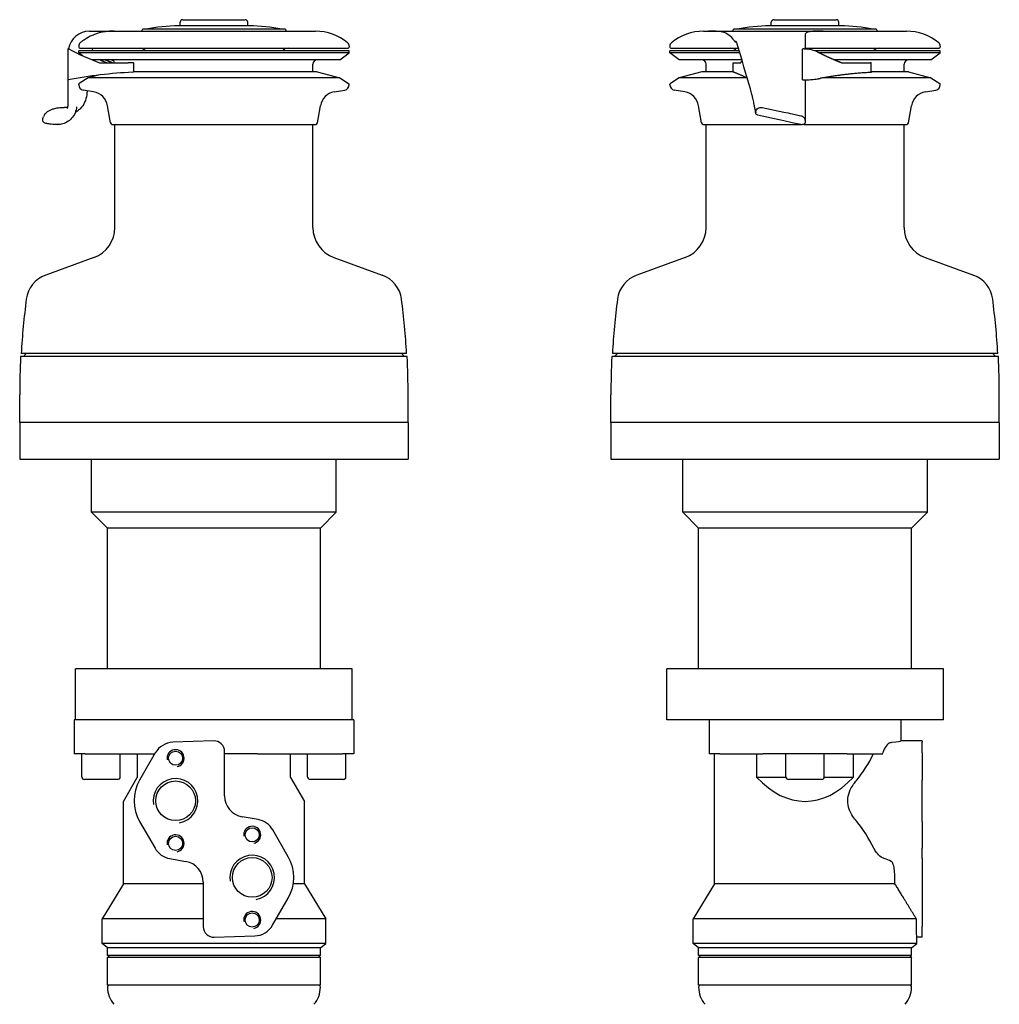
# Model space of a CAD drawing. Units: millimetres. Extents: x -223 to 246, y -364 to 352.
# Drawn here: x -223 to 237, y -111 to 352 of the extents above; entities that cross this region are included whole.
import ezdxf

# ---------------------------------------------------------------- set-up
doc = ezdxf.new("R2010")
doc.units = ezdxf.units.MM

msp = doc.modelspace()

# ---------------------------------------------------------------- linework, layer by layer
for p, q in [((-146.536, 351.735), (-117.216, 351.735)), ((131.128, 351.735), (160.448, 351.735)), ((-98.876, 347.335), (-164.876, 347.335)), ((-115.276, 348.835), (-148.476, 348.835)), ((-147.736, 348.835), (-147.736, 350.535)), ((-116.016, 348.835), (-116.016, 350.535)), ((178.788, 347.335), (112.788, 347.335)), ((162.388, 348.835), (129.188, 348.835)), ((129.928, 348.835), (129.928, 350.535)), ((161.648, 348.835), (161.648, 350.535)), ((-190.329, 346.335), (-84.226, 346.335)), ((98.138, 346.335), (193.438, 346.335)), ((145.788, 344.346), (145.788, 338.096)), ((-200.329, 311.854), (-200.329, 338.126)), ((-195.376, 339.335), (-195.376, 338.835)), ((-194.876, 338.335), (-68.876, 338.335)), ((-194.08, 341.335), (-194.079, 341.335)), ((-68.376, 339.335), (-68.376, 338.835)), ((82.288, 339.335), (82.288, 338.835)), ((82.788, 338.335), (114.564, 338.335)), ((112.826, 341.335), (113.438, 341.335)), ((145.788, 338.335), (208.788, 338.335)), ((209.288, 339.335), (209.288, 338.835)), ((-68.376, 337.135), (-195.376, 337.135)), ((-195.376, 336.135), (-195.376, 337.135)), ((-68.376, 336.135), (-195.376, 336.135)), ((-193.59, 334.795), (-195.376, 336.135)), ((-72.776, 332.835), (-68.376, 336.135)), ((-68.376, 336.135), (-68.376, 337.135)), ((114.877, 337.135), (82.288, 337.135)), ((82.288, 336.135), (82.288, 337.135)), ((115.168, 336.135), (82.288, 336.135)), ((86.688, 332.835), (82.288, 336.135)), ((114.868, 337.335), (114.819, 337.335)), ((209.288, 337.135), (150.463, 337.135)), ((209.288, 336.135), (152.584, 336.135)), ((204.888, 332.835), (209.288, 336.135)), ((209.288, 336.135), (209.288, 337.135)), ((-72.776, 332.835), (-189.07, 332.835)), ((-185.678, 331.5), (-172.074, 331.5)), ((-169.526, 331.5), (-172.074, 331.5)), ((-169.526, 327.517), (-169.526, 331.5)), ((-85.376, 327.253), (-85.376, 330.835)), ((116.128, 332.835), (86.688, 332.835)), ((99.288, 327.253), (99.288, 330.835)), ((111.944, 331.5), (111.986, 331.5)), ((111.944, 327.173), (111.944, 331.5)), ((111.986, 331.5), (115.51, 331.5)), ((204.888, 332.835), (159.42, 332.835)), ((163.038, 331.5), (176.328, 331.5)), ((176.755, 331.5), (176.328, 331.5)), ((176.755, 327.03), (176.755, 331.5)), ((192.288, 327.253), (192.288, 330.835)), ((-190.976, 324.412), (-195.141, 321.809)), ((-186.26, 325.676), (-190.976, 324.412)), ((-72.776, 324.412), (-190.976, 324.412)), ((-83.376, 327.253), (-169.601, 327.253)), ((-83.376, 327.253), (-72.776, 324.412)), ((-72.776, 324.412), (-68.611, 321.809)), ((86.688, 324.412), (82.523, 321.809)), ((97.288, 327.253), (86.688, 324.412)), ((118.344, 324.412), (86.688, 324.412)), ((111.944, 327.253), (97.288, 327.253)), ((204.888, 324.412), (154.228, 324.412)), ((194.288, 327.253), (176.755, 327.253)), ((194.288, 327.253), (204.888, 324.412)), ((204.888, 324.412), (209.053, 321.809)), ((-195.376, 321.163), (-195.376, 321.385)), ((-68.376, 321.163), (-68.376, 321.385)), ((82.288, 321.163), (82.288, 321.385)), ((209.288, 321.163), (209.288, 321.385)), ((-188.386, 317.832), (-193.31, 318.701)), ((-75.365, 317.832), (-70.442, 318.701)), ((89.278, 317.832), (84.354, 318.701)), ((202.299, 317.832), (207.222, 318.701)), ((-202.373, 310.564), (-202.268, 310.564)), ((-180.464, 303.214), (-181.897, 311.343)), ((-83.288, 303.214), (-81.855, 311.343)), ((97.2, 303.214), (95.767, 311.343)), ((125.624, 310.509), (135.788, 308.349)), ((145.788, 311.335), (145.788, 304.198)), ((194.376, 303.214), (195.809, 311.343)), ((-211.464, 307.033), (-211.921, 306.183)), ((122.604, 308.064), (122.604, 307.961)), ((123.397, 306.982), (135.788, 304.349)), ((139.788, 307.498), (143.808, 306.644)), ((-205.469, 302.458), (-205.369, 302.458)), ((-179.676, 302.553), (-84.076, 302.553)), ((-178.376, 254.135), (-178.376, 302.553)), ((-85.376, 254.135), (-85.376, 302.553)), ((97.988, 302.553), (144.237, 302.553)), ((99.288, 254.135), (99.288, 302.553)), ((135.788, 304.349), (139.788, 303.498)), ((139.788, 303.498), (144.58, 302.48)), ((145.213, 302.553), (193.588, 302.553)), ((145.788, 304.198), (145.788, 303.458)), ((192.288, 254.135), (192.288, 302.553)), ((-188.245, 240.039), (-210.892, 231.796)), ((-75.507, 240.039), (-52.859, 231.796)), ((89.419, 240.039), (66.772, 231.796)), ((202.157, 240.039), (224.805, 231.796)), ((-41.361, 194.935), (-222.391, 194.935)), ((-219.976, 194.935), (-221.376, 193.535)), ((-43.776, 194.935), (-42.376, 193.535)), ((236.303, 194.935), (55.273, 194.935)), ((57.688, 194.935), (56.288, 193.535)), ((233.888, 194.935), (235.288, 193.535)), ((-41.098, 193.535), (-222.654, 193.535)), ((236.566, 193.535), (55.01, 193.535)), ((-223.091, 162.535), (-223.091, 175.555)), ((-40.661, 162.535), (-40.661, 175.555)), ((54.573, 162.535), (54.573, 175.555)), ((237.003, 162.535), (237.003, 175.555)), ((-40.661, 162.535), (-223.091, 162.535)), ((-223.076, 162.535), (-223.076, 145.335)), ((-40.676, 162.535), (-40.676, 145.335)), ((237.003, 162.535), (54.573, 162.535)), ((54.588, 162.535), (54.588, 145.335)), ((236.988, 162.535), (236.988, 145.335)), ((-223.076, 145.335), (-40.676, 145.335)), ((-189.376, 120.335), (-189.376, 145.335)), ((-74.376, 120.335), (-74.376, 145.335)), ((54.588, 145.335), (236.988, 145.335)), ((88.288, 120.335), (88.288, 145.335)), ((203.288, 120.335), (203.288, 145.335)), ((-74.376, 120.335), (-189.376, 120.335)), ((-181.876, 112.835), (-189.376, 120.335)), ((-81.876, 112.835), (-74.376, 120.335)), ((203.288, 120.335), (88.288, 120.335)), ((95.788, 112.835), (88.288, 120.335)), ((195.788, 112.835), (203.288, 120.335)), ((-81.876, 112.835), (-181.876, 112.835)), ((-181.876, 46.835), (-181.876, 112.835)), ((-81.876, 46.835), (-81.876, 112.835)), ((195.788, 112.835), (95.788, 112.835)), ((95.788, 46.835), (95.788, 112.835)), ((195.788, 46.835), (195.788, 112.835)), ((-66.876, 46.835), (-196.876, 46.835)), ((-196.876, 22.835), (-196.876, 46.835)), ((-66.876, 22.835), (-66.876, 46.835)), ((210.788, 46.835), (80.788, 46.835)), ((80.788, 22.835), (80.788, 46.835)), ((210.788, 22.835), (210.788, 46.835)), ((-196.585, 22.835), (-197.526, 22.835)), ((-197.526, 22.835), (-197.526, 6.835)), ((-194.239, 22.835), (-196.585, 22.835)), ((-69.513, 22.835), (-194.239, 22.835)), ((-67.167, 22.835), (-69.513, 22.835)), ((-66.226, 22.835), (-67.167, 22.835)), ((-66.226, 22.835), (-66.226, 6.835)), ((127.461, 22.835), (80.788, 22.835)), ((100.788, 22.835), (100.788, 6.835)), ((132.1, 22.835), (127.461, 22.835)), ((159.476, 22.835), (132.1, 22.835)), ((164.115, 22.835), (159.476, 22.835)), ((210.788, 22.835), (164.115, 22.835)), ((190.788, 22.835), (190.788, 12.965)), ((-132.05, 12.962), (-151.11, 12.296)), ((200.788, 12.965), (190.788, 12.965)), ((200.788, 12.962), (200.788, 12.965)), ((200.788, 12.962), (200.788, 12.296)), ((200.788, 7.302), (200.788, 12.296)), ((-196.585, 6.835), (-197.526, 6.835)), ((-192.292, 6.835), (-196.585, 6.835)), ((-193.876, -3.965), (-193.876, 6.835)), ((-192.292, 6.835), (-159.691, 6.835)), ((-175.876, -3.965), (-175.876, 6.835)), ((-167.876, 6.835), (-167.876, -4.165)), ((-159.421, 7.302), (-166.763, -5.415)), ((-126.876, -12.866), (-126.876, 7.965)), ((-111.446, 6.835), (-126.876, 6.835)), ((-111.446, 6.835), (-71.46, 6.835)), ((-95.876, -4.165), (-95.876, 6.835)), ((-87.876, -3.965), (-87.876, 6.835)), ((-67.167, 6.835), (-71.46, 6.835)), ((-69.876, -3.965), (-69.876, 6.835)), ((-66.226, 6.835), (-67.167, 6.835)), ((105.693, 6.835), (100.788, 6.835)), ((103.288, -54.165), (103.288, 6.835)), ((105.693, 6.835), (126.067, 6.835)), ((123.199, -4.165), (123.199, 6.835)), ((132.1, 6.835), (126.067, 6.835)), ((159.476, 6.835), (132.1, 6.835)), ((136.788, -3.965), (136.788, 6.835)), ((154.788, -3.965), (154.788, 6.835)), ((165.509, 6.835), (159.476, 6.835)), ((165.509, 6.835), (182.12, 6.835)), ((168.377, 6.835), (168.377, -4.165)), ((182.12, 6.835), (182.258, 7.302)), ((200.788, 7.302), (200.788, -5.415)), ((-174.376, -15.424), (-167.876, -4.165)), ((-95.876, -4.165), (-89.376, -15.424)), ((136.805, -4.165), (123.199, -4.165)), ((168.377, -4.165), (154.771, -4.165)), ((-177.076, -5.165), (-192.676, -5.165)), ((-71.076, -5.165), (-86.676, -5.165)), ((153.588, -5.165), (137.988, -5.165)), ((200.788, -24.915), (200.788, -5.415)), ((-174.376, -54.165), (-174.376, -15.424)), ((-89.376, -54.165), (-89.376, -15.424)), ((-111.15, -24.03), (-118.612, -22.714)), ((-166.763, -24.915), (-159.525, -37.452)), ((200.788, -24.915), (200.788, -37.452)), ((-96.988, -41.415), (-104.227, -28.878)), ((200.788, -42.3), (200.788, -37.452)), ((-152.601, -42.3), (-145.139, -43.616)), ((200.788, -42.3), (200.788, -43.616)), ((200.788, -43.616), (200.788, -53.464)), ((-174.376, -54.165), (-184.376, -70.665)), ((-136.876, -54.165), (-174.376, -54.165)), ((-136.876, -53.464), (-136.876, -74.295)), ((-89.376, -54.165), (-94.608, -54.165)), ((-89.376, -54.165), (-79.376, -70.665)), ((103.288, -54.165), (93.288, -70.665)), ((187.993, -54.165), (103.288, -54.165)), ((187.993, -54.165), (187.993, -53.464)), ((200.788, -53.464), (200.788, -74.295)), ((-104.331, -73.633), (-96.988, -60.915)), ((-136.876, -70.665), (-184.376, -70.665)), ((-184.376, -82.265), (-184.376, -70.665)), ((-79.376, -70.665), (-102.618, -70.665)), ((-79.376, -82.265), (-79.376, -70.665)), ((198.049, -70.665), (93.288, -70.665)), ((93.288, -82.265), (93.288, -70.665)), ((198.049, -74.295), (198.049, -70.665)), ((200.788, -79.295), (200.788, -74.295)), ((-79.376, -82.265), (-184.376, -82.265)), ((-181.876, -84.265), (-184.376, -82.265)), ((-131.701, -79.292), (-112.642, -78.627)), ((-81.876, -84.265), (-79.376, -82.265)), ((198.288, -82.265), (93.288, -82.265)), ((95.788, -84.265), (93.288, -82.265)), ((195.788, -84.265), (198.288, -82.265)), ((200.788, -79.295), (198.288, -79.295)), ((198.288, -82.265), (198.288, -79.295)), ((-81.876, -84.265), (-181.876, -84.265)), ((-181.876, -87.765), (-181.876, -84.265)), ((-81.876, -87.765), (-181.876, -87.765)), ((-181.076, -87.765), (-181.876, -88.765)), ((-82.676, -87.765), (-81.876, -88.765)), ((-81.876, -87.765), (-81.876, -84.265)), ((195.788, -84.265), (95.788, -84.265)), ((95.788, -87.765), (95.788, -84.265)), ((195.788, -87.765), (95.788, -87.765)), ((96.588, -87.765), (95.788, -88.765)), ((194.988, -87.765), (195.788, -88.765)), ((195.788, -87.765), (195.788, -84.265)), ((-81.876, -88.765), (-181.876, -88.765)), ((-181.876, -101.765), (-181.876, -88.765)), ((-81.876, -101.765), (-81.876, -88.765)), ((195.788, -88.765), (95.788, -88.765)), ((95.788, -101.765), (95.788, -88.765)), ((195.788, -101.765), (195.788, -88.765)), ((-81.876, -101.765), (-181.876, -101.765)), ((195.788, -101.765), (95.788, -101.765))]:
    msp.add_line(p, q)
for centre, radius in [((-149.876, 4.835), 3.324), ((-149.876, -15.165), 9.316), ((-149.876, -35.165), 3.324), ((-113.876, -31.165), 3.324), ((-113.876, -51.165), 9.316), ((-113.876, -71.165), 3.324)]:
    msp.add_circle(centre, radius)
for centre, radius, start, end in [((-146.536, 350.535), 1.2, 90, 180), ((-117.216, 350.535), 1.2, 0, 90), ((131.128, 350.535), 1.2, 90, 180), ((160.448, 350.535), 1.2, 0, 90), ((-164.876, 346.335), 1, 90, 180), ((-147.97, 263.836), 85, 90.34315, 100.78536), ((-148.476, 348.335), 0.5, 90, 90.34315), ((-115.276, 348.335), 0.5, 89.65685, 90), ((-115.782, 263.836), 85, 79.21464, 89.65685), ((-98.876, 346.335), 1, 0, 90), ((112.788, 346.335), 1, 90, 180), ((129.694, 263.836), 85, 90.34315, 100.78536), ((129.188, 348.335), 0.5, 90, 90.34315), ((162.388, 348.335), 0.5, 89.65685, 90), ((161.882, 263.836), 85, 79.21464, 89.65685), ((178.788, 346.335), 1, 0, 90), ((-190.329, 336.335), 10, 90, 170.14976), ((-84.226, 322.652), 23.682, 50.29974, 90), ((98.138, 322.652), 23.682, 90, 129.70026), ((193.438, 322.652), 23.682, 50.29974, 90), ((-141.702, 448.243), 124.751, 241.9689, 249.35882), ((-193.376, 339.335), 2, 129.70026, 180), ((-194.876, 338.835), 0.5, 180, 270), ((-179.526, 322.652), 23.682, 127.91983, 129.70026), ((-166.876, 334.335), 4, 44.427, 90), ((-96.876, 334.335), 4, 90, 135.573), ((-70.376, 339.335), 2, 0, 50.29974), ((-68.876, 338.835), 0.5, 270, 0), ((84.288, 339.335), 2, 129.70026, 180), ((82.788, 338.835), 0.5, 180, 270), ((110.788, 334.335), 4, 44.427, 90), ((180.788, 334.335), 4, 90, 135.573), ((207.288, 339.335), 2, 0, 50.29974), ((208.788, 338.835), 0.5, 270, 0), ((-180.376, 330.835), 2, 19.43661, 90), ((-83.376, 330.835), 2, 90, 180), ((97.288, 330.835), 2, 0, 90), ((194.288, 330.835), 2, 90, 180), ((-161.646, 126.558), 200.634, 92.38768, 101.11629), ((-170.026, 327.517), 0.5, 272.38768, 0), ((-194.876, 321.385), 0.5, 122.00294, 180), ((-192.876, 321.163), 2.5, 180, 260), ((-70.876, 321.163), 2.5, 280, 0), ((-68.876, 321.385), 0.5, 0, 57.99706), ((82.788, 321.385), 0.5, 122.00294, 180), ((84.788, 321.163), 2.5, 180, 260), ((206.788, 321.163), 2.5, 280, 0), ((208.788, 321.385), 0.5, 0, 57.99706), ((-189.776, 309.954), 8, 10, 80), ((-73.976, 309.954), 8, 100, 170), ((87.888, 309.954), 8, 10, 80), ((203.688, 309.954), 8, 100, 170), ((-204.742, 311.854), 4.413, 335.74919, 0), ((-179.676, 303.353), 0.8, 190, 270), ((-84.076, 303.353), 0.8, 270, 350), ((97.988, 303.353), 0.8, 190, 270), ((193.588, 303.353), 0.8, 270, 350), ((-193.376, 254.135), 15, 290.00142, 0), ((-70.376, 254.135), 15, 180, 249.99858), ((84.288, 254.135), 15, 290.00142, 0), ((207.288, 254.135), 15, 180, 249.99858), ((-206.104, 218.64), 14, 110.00142, 172.63355), ((-57.648, 218.64), 14, 7.36645, 69.99858), ((71.56, 218.64), 14, 110.00142, 172.63355), ((220.016, 218.64), 14, 7.36645, 69.99858), ((146.958, 172.996), 370, 172.63355, 176.60069), ((-410.71, 172.996), 370, 3.39931, 7.36645), ((424.622, 172.996), 370, 172.63355, 176.60069), ((-133.046, 172.996), 370, 3.39931, 7.36645), ((146.909, 175.555), 370, 177.21464, 180), ((-410.661, 175.555), 370, 0, 2.78536), ((424.573, 175.555), 370, 177.21464, 180), ((-132.997, 175.555), 370, 0, 2.78536), ((-150.761, 2.302), 10, 92, 150), ((-131.876, 7.965), 5, 0, 92), ((-149.876, 4.835), 4, 280, 190), ((-192.676, -3.965), 1.2, 180, 270), ((-177.076, -3.965), 1.2, 270, 0), ((-86.676, -3.965), 1.2, 180, 270), ((-71.076, -3.965), 1.2, 270, 0), ((137.988, -3.965), 1.2, 180, 270), ((153.588, -3.965), 1.2, 270, 0), ((-149.876, -15.165), 19.5, 150, 210), ((-149.876, -15.165), 10.477, 280, 190), ((-116.876, -12.866), 10, 180, 260), ((-113.876, -31.165), 4, 280, 190), ((-112.887, -33.878), 10, 30, 80), ((-149.876, -35.165), 4, 280, 190), ((-150.865, -32.452), 10, 210, 260), ((-113.876, -51.165), 10.478, 280, 190), ((-113.876, -51.165), 19.5, 330, 30), ((-146.876, -53.464), 10, 0, 80), ((-113.876, -71.165), 4, 280, 190), ((-112.991, -68.633), 10, 272, 330), ((-131.876, -74.295), 5, 180, 272), ((-180.876, -102.765), 1, 90, 180), ((-169.709, -102.765), 12.167, 180, 221.11209), ((-94.043, -102.765), 12.167, 318.88791, 0), ((-82.876, -102.765), 1, 0, 90), ((96.788, -102.765), 1, 90, 180), ((107.955, -102.765), 12.167, 180, 221.11209), ((183.621, -102.765), 12.167, 318.88791, 0), ((194.788, -102.765), 1, 0, 90)]:
    msp.add_arc(centre, radius, start, end)
for centre, major_axis, ratio, start_param, end_param in [((186.671, 2.302), (0, -10), 0.5095254, 3.2966968, 4.1887902), ((145.788, 12.968), (45, 0), 0.0349208, 5.8415523, 6.2793076), ((145.788, 55.012), (0, 73.612), 0.5773503, 3.7494349, 3.9989082), ((145.788, 58.188), (0, 73.612), 0.5773503, 2.5812232, 3.7019621), ((145.788, -85.342), (0, -73.612), 0.5773503, 2.2791311, 2.5337505), ((145.788, -45.955), (42.5, 0), 0.176327, 0.3173845, 0.5094048)]:
    msp.add_ellipse(centre, major_axis=major_axis, ratio=ratio, start_param=start_param, end_param=end_param)
for points, knots in [([(-189.024, 344.346), (-190.241, 343.813), (-191.499, 343.134), (-193.162, 342.023), (-193.629, 341.685), (-194.079, 341.335)], [11.44556922, 11.44556922, 11.44556922, 11.44556922, 11.83709586, 11.83709586, 11.99570477, 11.99570477, 11.99570477, 11.99570477]), ([(-178.705, 346.335), (-178.844, 346.335), (-179.062, 346.335), (-179.673, 346.33), (-180.077, 346.324), (-181.202, 346.273), (-181.976, 346.215), (-183.753, 345.967), (-184.739, 345.776), (-186.355, 345.336), (-186.945, 345.151), (-188.035, 344.759), (-188.532, 344.561), (-189.024, 344.346)], [-1.4853317, -1.4853317, -1.4853317, -1.4853317, -1.2594834, -1.2594834, -1.014719, -1.014719, -0.6876385, -0.6876385, -0.3507805, -0.3507805, -0.160857, -0.160857, 0, 0, 0, 0]), ([(112.826, 341.335), (112.541, 341.797), (112.255, 342.206), (111.123, 343.658), (110.207, 344.447), (108.303, 345.554), (107.316, 345.872), (105.326, 346.24), (104.323, 346.295), (102.355, 346.341), (101.39, 346.335), (100.47, 346.335)], [-3.8597749, -3.8597749, -3.8597749, -3.8597749, -3.5712335, -3.5712335, -2.6784251, -2.6784251, -1.7856167, -1.7856167, -0.8928084, -0.8928084, 0, 0, 0, 0]), ([(154.347, 346.335), (153.608, 346.335), (152.886, 346.335), (151.443, 346.33), (150.733, 346.324), (149.199, 346.273), (148.43, 346.215), (147.139, 345.967), (146.641, 345.776), (146.114, 345.336), (145.979, 345.151), (145.823, 344.759), (145.788, 344.561), (145.788, 344.346)], [-1.4853317, -1.4853317, -1.4853317, -1.4853317, -1.2594834, -1.2594834, -1.014719, -1.014719, -0.6876385, -0.6876385, -0.3507805, -0.3507805, -0.160857, -0.160857, 0, 0, 0, 0]), ([(-188.81, 338.335), (-188.866, 338.197), (-188.917, 338.058), (-189.024, 337.726), (-189.076, 337.531), (-189.118, 337.335), (-189.132, 337.268), (-189.145, 337.202), (-189.156, 337.135)], [0.38463741, 0.38463741, 0.38463741, 0.38463741, 0.43083278, 0.43083278, 0.4933103, 0.4933103, 0.4933103, 0.51440124, 0.51440124, 0.51440124, 0.51440124]), ([(114.819, 337.335), (114.649, 338.057), (114.456, 338.752), (114.062, 339.958), (113.855, 340.489), (113.565, 341.104), (113.473, 341.278), (113.311, 341.552), (113.237, 341.659), (113.133, 341.79), (113.094, 341.829), (113.09, 341.832), (113.09, 341.832), (113.09, 341.832)], [0, 0, 0, 0, 0.23014919, 0.23014919, 0.45376309, 0.45376309, 0.55874267, 0.55874267, 0.65302775, 0.65302775, 0.72726406, 0.72726406, 0.73049071, 0.73049071, 0.73049071, 0.73049071]), ([(145.373, 338.123), (145.34, 338.124), (145.308, 338.125), (145.146, 338.125), (145.008, 338.11), (144.761, 338.052), (144.651, 338.009), (144.555, 337.955), (144.543, 337.949), (144.532, 337.942)], [0.473918507, 0.473918507, 0.473918507, 0.473918507, 0.4834624, 0.4834624, 0.522689936, 0.522689936, 0.561917472, 0.561917472, 0.56729272, 0.56729272, 0.56729272, 0.56729272]), ([(145.373, 338.123), (146.462, 338.065), (147.557, 337.919), (149.741, 337.428), (150.798, 337.051), (151.637, 336.619)], [4.78392566, 4.78392566, 4.78392566, 4.78392566, 5.10595545, 5.10595545, 5.48327854, 5.48327854, 5.48327854, 5.48327854]), ([(111.944, 327.173), (111.944, 327.172), (111.944, 327.17), (111.947, 327.157), (111.961, 327.147), (111.986, 327.138)], [0.682734167, 0.682734167, 0.682734167, 0.682734167, 0.685862123, 0.685862123, 0.711277068, 0.711277068, 0.711277068, 0.711277068]), ([(145.373, 323.428), (146.434, 323.448), (147.51, 323.497), (149.693, 323.667), (150.771, 323.799), (151.637, 323.956)], [4.50293908, 4.50293908, 4.50293908, 4.50293908, 4.81473222, 4.81473222, 5.18442076, 5.18442076, 5.18442076, 5.18442076]), ([(176.755, 327.03), (176.755, 327.021), (176.751, 327.012), (176.72, 326.977), (176.656, 326.955), (176.491, 326.93), (176.414, 326.924), (176.328, 326.92)], [0.54543222, 0.54543222, 0.54543222, 0.54543222, 0.56401803, 0.56401803, 0.62189868, 0.62189868, 0.65746752, 0.65746752, 0.65746752, 0.65746752]), ([(-200.042, 323.481), (-200.124, 323.465), (-200.196, 323.452), (-200.298, 323.433), (-200.325, 323.428), (-200.326, 323.428), (-200.325, 323.428), (-200.322, 323.428)], [0.688389039, 0.688389039, 0.688389039, 0.688389039, 0.723753819, 0.723753819, 0.761943528, 0.761943528, 0.771456298, 0.771456298, 0.771456298, 0.771456298]), ([(144.544, 323.489), (144.551, 323.488), (144.559, 323.486), (144.654, 323.468), (144.766, 323.452), (145.014, 323.433), (145.149, 323.428), (145.308, 323.428), (145.34, 323.428), (145.373, 323.428)], [0.682318669, 0.682318669, 0.682318669, 0.682318669, 0.68556411, 0.68556411, 0.723753819, 0.723753819, 0.761943528, 0.761943528, 0.771456298, 0.771456298, 0.771456298, 0.771456298]), ([(-191.611, 316.429), (-191.753, 315.243), (-192.084, 314.039), (-193.105, 311.837), (-193.804, 310.805), (-195.179, 309.401), (-195.77, 308.92), (-196.405, 308.515)], [0, 0, 0, 0, 0.37432755, 0.37432755, 0.74049637, 0.74049637, 0.96672067, 0.96672067, 0.96672067, 0.96672067]), ([(122.188, 310.305), (122.072, 310.909), (121.936, 311.612), (121.624, 313.143), (121.445, 313.99), (121.117, 315.439), (120.974, 316.041), (120.82, 316.642)], [0, 0, 0, 0, 0.25148199, 0.25148199, 0.52036535, 0.52036535, 0.7077943, 0.7077943, 0.7077943, 0.7077943]), ([(-211.464, 307.033), (-211.276, 307.381), (-211.048, 307.658), (-210.552, 308.159), (-210.275, 308.374), (-209.268, 309.065), (-208.487, 309.45), (-206.965, 309.978), (-206.336, 310.153), (-205.158, 310.369), (-204.684, 310.436), (-203.612, 310.536), (-202.989, 310.564), (-202.373, 310.564)], [0, 0, 0, 0, 0.1668644, 0.1668644, 0.3692318, 0.3692318, 0.8779347, 0.8779347, 1.1702871, 1.1702871, 1.3370026, 1.3370026, 1.5220691, 1.5220691, 1.5220691, 1.5220691]), ([(-196.395, 310.843), (-196.471, 309.84), (-196.712, 308.835), (-197.491, 307.009), (-198.03, 306.161), (-199.322, 304.72), (-200.086, 304.106), (-201.741, 303.163), (-202.652, 302.824), (-204.169, 302.519), (-204.77, 302.458), (-205.369, 302.458)], [0, 0, 0, 0, 0.301873, 0.301873, 0.5955613, 0.5955613, 0.8823717, 0.8823717, 1.1668785, 1.1668785, 1.3464608, 1.3464608, 1.3464608, 1.3464608]), ([(122.572, 308.197), (122.572, 308.197), (122.572, 308.197), (122.572, 308.197), (122.572, 308.198), (122.572, 308.198), (122.572, 308.198), (122.572, 308.198), (122.572, 308.198), (122.572, 308.198), (122.572, 308.198), (122.572, 308.198), (122.572, 308.198), (122.572, 308.199), (122.572, 308.199), (122.572, 308.199), (122.572, 308.199), (122.572, 308.199), (122.572, 308.199), (122.572, 308.199), (122.572, 308.2), (122.571, 308.201), (122.571, 308.202), (122.568, 308.224), (122.566, 308.233), (122.561, 308.261), (122.559, 308.275), (122.549, 308.332), (122.541, 308.378), (122.506, 308.579), (122.472, 308.771), (122.366, 309.353), (122.284, 309.801), (122.188, 310.305)], [0.11644041, 0.11644041, 0.11644041, 0.11644041, 0.11675716, 0.11675716, 0.1169806, 0.1169806, 0.11703641, 0.11703641, 0.11709251, 0.11709251, 0.11712059, 0.11712059, 0.11713457, 0.11713457, 0.11714858, 0.11714858, 0.11717706, 0.11717706, 0.1172052, 0.1172052, 0.11732018, 0.11732018, 0.11777211, 0.11777211, 0.13219213, 0.13219213, 0.14645365, 0.14645365, 0.18925314, 0.18925314, 0.31826472, 0.31826472, 0.51828143, 0.51828143, 0.51828143, 0.51828143]), ([(122.604, 308.064), (122.604, 308.377), (122.667, 308.71), (122.918, 309.319), (123.106, 309.596), (123.545, 310.043), (123.829, 310.24), (124.451, 310.5), (124.788, 310.564), (125.274, 310.564), (125.449, 310.546), (125.624, 310.509)], [0.77089944, 0.77089944, 0.77089944, 0.77089944, 0.86491675, 0.86491675, 0.95893407, 0.95893407, 1.05812456, 1.05812456, 1.15731504, 1.15731504, 1.21038976, 1.21038976, 1.21038976, 1.21038976]), ([(-212.239, 304.928), (-212.239, 304.942), (-212.239, 304.955), (-212.238, 304.999), (-212.237, 305.03), (-212.231, 305.153), (-212.221, 305.245), (-212.16, 305.63), (-212.062, 305.921), (-211.921, 306.183)], [0, 0, 0, 0, 0.00424568, 0.00424568, 0.01381237, 0.01381237, 0.04254526, 0.04254526, 0.13472662, 0.13472662, 0.13472662, 0.13472662]), ([(-196.405, 308.515), (-196.433, 308.496), (-196.462, 308.478), (-196.512, 308.447), (-196.534, 308.433), (-196.566, 308.413), (-196.578, 308.406), (-196.598, 308.394), (-196.607, 308.389), (-196.623, 308.379), (-196.63, 308.374), (-196.651, 308.362), (-196.661, 308.355), (-196.701, 308.331), (-196.724, 308.317), (-196.816, 308.26), (-196.876, 308.222), (-196.962, 308.167), (-196.989, 308.15), (-197.015, 308.132)], [0, 0, 0, 0, 0.0101884, 0.0101884, 0.01786628, 0.01786628, 0.02265176, 0.02265176, 0.02735769, 0.02735769, 0.03309787, 0.03309787, 0.04477243, 0.04477243, 0.07836153, 0.07836153, 0.17906483, 0.17906483, 0.22891612, 0.22891612, 0.22891612, 0.22891612]), ([(122.611, 307.849), (122.611, 307.851), (122.611, 307.85), (122.606, 307.886), (122.59, 308.024), (122.553, 308.295), (122.549, 308.326), (122.545, 308.359)], [0, 0, 0, 0, 0.03755707, 0.03755707, 0.26416962, 0.26416962, 0.29199333, 0.29199333, 0.29199333, 0.29199333]), ([(123.397, 306.982), (123.336, 306.995), (123.277, 307.014), (123.094, 307.09), (122.98, 307.169), (122.805, 307.348), (122.73, 307.459), (122.629, 307.702), (122.604, 307.835), (122.604, 307.961)], [0.48543477, 0.48543477, 0.48543477, 0.48543477, 0.503891, 0.503891, 0.54376105, 0.54376105, 0.58134053, 0.58134053, 0.61892, 0.61892, 0.61892, 0.61892]), ([(143.808, 306.644), (143.956, 306.612), (144.103, 306.567), (144.553, 306.381), (144.834, 306.188), (145.278, 305.744), (145.47, 305.463), (145.725, 304.847), (145.788, 304.512), (145.788, 304.198)], [0.42785172, 0.42785172, 0.42785172, 0.42785172, 0.47113783, 0.47113783, 0.56533438, 0.56533438, 0.65950685, 0.65950685, 0.75367931, 0.75367931, 0.75367931, 0.75367931]), ([(-205.469, 302.458), (-205.917, 302.458), (-206.368, 302.473), (-207.343, 302.527), (-207.869, 302.571), (-209.084, 302.705), (-209.756, 302.807), (-210.637, 303.003), (-210.916, 303.078), (-211.378, 303.251), (-211.576, 303.34), (-211.882, 303.585), (-211.993, 303.702), (-212.157, 303.978), (-212.214, 304.138), (-212.237, 304.342), (-212.239, 304.384), (-212.24, 304.425)], [0, 0, 0, 0, 0.13456781, 0.13456781, 0.30237938, 0.30237938, 0.54480677, 0.54480677, 0.67318091, 0.67318091, 0.77917555, 0.77917555, 0.83950907, 0.83950907, 0.89549554, 0.89549554, 0.90967064, 0.90967064, 0.90967064, 0.90967064]), ([(145.788, 303.458), (145.788, 303.332), (145.763, 303.198), (145.661, 302.952), (145.584, 302.84), (145.406, 302.662), (145.294, 302.585), (145.048, 302.483), (144.914, 302.458), (144.72, 302.458), (144.65, 302.465), (144.58, 302.48)], [0.6027378, 0.6027378, 0.6027378, 0.6027378, 0.64040652, 0.64040652, 0.67807524, 0.67807524, 0.7157455, 0.7157455, 0.75341576, 0.75341576, 0.77377237, 0.77377237, 0.77377237, 0.77377237]), ([(170.06, -24.915), (169.433, -24.161), (168.832, -23.362), (167.566, -21.425), (166.943, -20.259), (166.053, -17.804), (165.788, -16.515), (165.788, -15.165), (165.788, -13.704), (166.096, -12.33), (167.102, -9.726), (167.8, -8.497), (169.057, -6.673), (169.549, -6.031), (170.06, -5.415)], [-1.1172693, -1.1172693, -1.1172693, -1.1172693, -0.8098455, -0.8098455, -0.4049227, -0.4049227, 0, 0, 0, 0.4383679, 0.4383679, 0.8767359, 0.8767359, 1.1288416, 1.1288416, 1.1288416, 1.1288416]), ([(182.892, -42.3), (182.457, -42.163), (181.994, -41.931), (180.71, -41.057), (179.876, -40.234), (178.781, -38.741), (178.4, -38.131), (178.065, -37.452)], [4.98063564, 4.98063564, 4.98063564, 4.98063564, 5.23974306, 5.23974306, 5.69131153, 5.69131153, 5.93390563, 5.93390563, 5.93390563, 5.93390563]), ([(187.993, -53.464), (187.993, -52.212), (187.966, -50.877), (187.827, -48.423), (187.713, -47.304), (187.375, -45.504), (187.124, -44.722), (186.601, -43.937), (186.393, -43.738), (186.165, -43.616)], [3.1412546, 3.1412546, 3.1412546, 3.1412546, 3.5169339, 3.5169339, 3.8926133, 3.8926133, 4.2843399, 4.2843399, 4.495858, 4.495858, 4.495858, 4.495858]), ([(198.288, -79.295), (198.288, -79.295), (198.276, -79.17), (198.231, -78.659), (198.199, -78.275), (198.139, -77.387), (198.107, -76.825), (198.062, -75.594), (198.049, -74.924), (198.049, -74.295)], [-0.75386385, -0.75386385, -0.75386385, -0.75386385, -0.56539815, -0.56539815, -0.37693245, -0.37693245, -0.18846623, -0.18846623, 0, 0, 0, 0])]:
    msp.add_open_spline(points, degree=3, knots=knots)
for points in [[(112.781, 341.408), (112.948, 341.357), (113.12, 341.335), (113.281, 341.335)], [(144.539, 337.335), (144.541, 337.537), (144.539, 337.74), (144.532, 337.942)], [(120.82, 316.642), (118.839, 323.53), (116.825, 330.436), (114.819, 337.335)], [(144.544, 323.489), (144.542, 328.104), (144.541, 332.72), (144.539, 337.335)], [(145.788, 323.438), (145.788, 319.403), (145.788, 315.369), (145.788, 311.335)], [(-191.381, 318.36), (-191.458, 317.716), (-191.534, 317.073), (-191.611, 316.429)], [(-202.268, 310.564), (-201.666, 310.564), (-201.049, 310.629), (-200.462, 310.777)], [(135.788, 308.349), (137.121, 308.065), (138.455, 307.782), (139.788, 307.498)], [(-212.24, 304.425), (-212.24, 304.593), (-212.24, 304.762), (-212.239, 304.928)], [(185.883, 12.182), (186.087, 12.245), (186.283, 12.282), (186.471, 12.296)], [(190.788, 12.962), (190.788, 12.964), (190.788, 12.965), (190.788, 12.965)]]:
    msp.add_open_spline(points, degree=3)
for points, weights in [([(151.637, 336.619), (152.315, 336.269), (152.981, 335.935)], [5.41375345971, 5.44345967797, 5.47213542932]), ([(152.981, 335.935), (155.96, 334.439), (158.715, 333.244)], [1, 1.0039608366, 1.00353348269]), ([(159.42, 332.835), (159.069, 333.036), (158.715, 333.244)], [1.00000627643, 1.00024804399, 1.00041772735]), ([(-185.253, 332.835), (-183.648, 332.142), (-182.109, 331.5)], [1.00272565017, 1.0017674286, 1]), ([(-179.578, 331.5), (-181.258, 332.137), (-183.01, 332.835)], [1, 1.00146159326, 1.00195825719]), ([(115.51, 331.5), (115.871, 331.955), (116.242, 332.442)], [1, 1.00104459162, 1.00159630969]), ([(159.672, 332.835), (161.39, 332.112), (163.038, 331.5)], [1.00325019975, 1.00249734607, 1]), ([(118.615, 324.277), (114.87, 326.162), (111.986, 327.138)], [1.00106651571, 1.02621684496, 1.00862029165]), ([(151.637, 323.956), (152.315, 324.079), (152.981, 324.196)], [4.11932208043, 4.14192552585, 4.16374488954]), ([(176.328, 326.92), (166.077, 326.502), (152.981, 324.196)], [1.13958244145, 1.11565003449, 1]), ([(198.049, -70.665), (192.492, -61.537), (187.993, -54.165)], [1, 1.00565048605, 1])]:
    msp.add_rational_spline(points, weights, degree=2)

doc.saveas('drawing.dxf')
